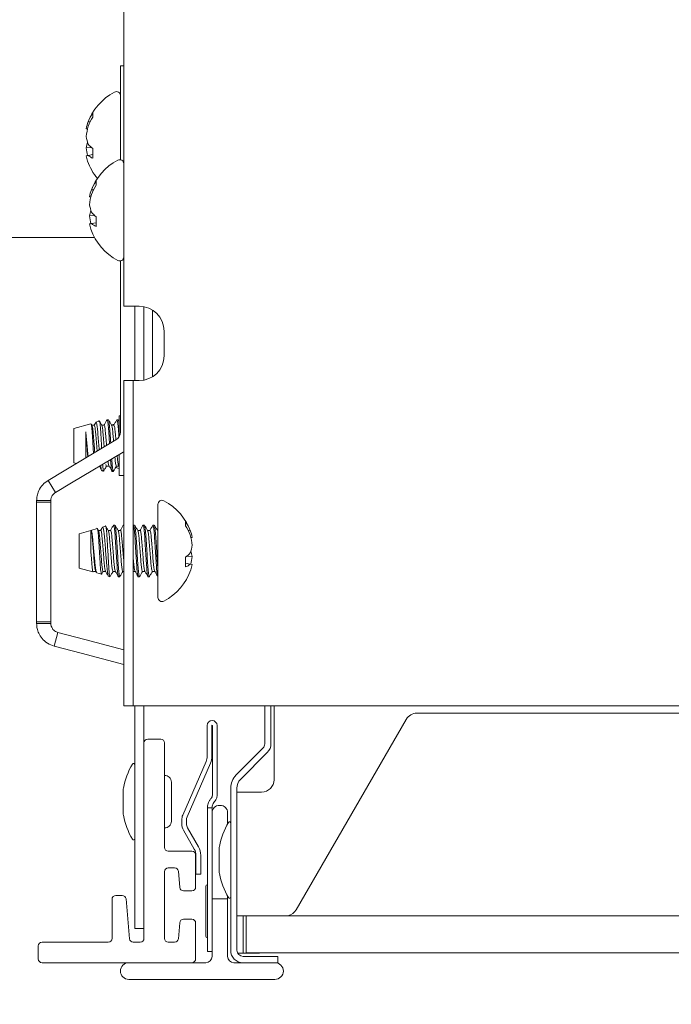
# Model space of a CAD drawing. Units: millimetres. Extents: x 11 to 430, y 2 to 275.
# Drawn here: x 57 to 62, y 152 to 160 of the extents above; entities that cross this region are included whole.
import ezdxf

# ---------------------------------------------------------------- set-up
doc = ezdxf.new("R2010")
doc.units = ezdxf.units.MM
doc.layers.add('DIMENSIONS-ANNOTATIONS', color=7, linetype='Continuous', lineweight=15)
doc.styles.add('SLDTEXTSTYLE0', font='TXT', dxfattribs={"width": 0.75})
doc.dimstyles.new('SLDDIMSTYLE0', dxfattribs={"dimtxt": 3, "dimasz": 4, "dimexe": 0, "dimexo": 0.0625, "dimgap": 0.75, "dimtad": 0, "dimtih": 1, "dimtoh": 1, "dimdec": 0, "dimlfac": 10, "dimrnd": 1e-09, "dimzin": 12, "dimdsep": 46, "dimtxsty": 'SLDTEXTSTYLE0', "dimsah": 1, "dimcen": 0.09, "dimadec": 0, "dimazin": 3, "dimtfac": 1, "dimtdec": 0, "dimtofl": 0, "dimtmove": 0, "dimatfit": 3, "dimfxl": 1, "dimfrac": 2, "dimtolj": 1, "dimtzin": 12, "dimarcsym": 0})
doc.dimstyles.new('SLDDIMSTYLE1', dxfattribs={"dimtxt": 3, "dimasz": 4, "dimexe": 0, "dimexo": 0.0625, "dimgap": 0.75, "dimtad": 0, "dimtih": 1, "dimtoh": 1, "dimdec": 0, "dimlfac": 10, "dimrnd": 1e-09, "dimzin": 12, "dimdsep": 46, "dimtxsty": 'SLDTEXTSTYLE0', "dimsah": 1, "dimcen": 0.09, "dimadec": 0, "dimazin": 3, "dimtfac": 1, "dimtdec": 0, "dimtmove": 0, "dimatfit": 0, "dimfxl": 1, "dimfrac": 2, "dimtolj": 1, "dimtzin": 12, "dimarcsym": 0})

# ---------------------------------------------------------------- blocks, each defined once
blk = doc.blocks.new('_D_1')
at = {"layer": 'DIMENSIONS-ANNOTATIONS'}
for p, q in [((57.0871, 150.8916), (57.0871, 109.1456)), ((67.4431, 150.8916), (67.4431, 109.1456)), ((35.1905, 112.6645), (34.5811, 112.6645)), ((34.5811, 112.6645), (34.5811, 104.8183)), ((46.3597, 112.6645), (46.9691, 112.6645)), ((46.9691, 112.6645), (46.9691, 104.8183)), ((57.0871, 111.1456), (49.1434, 111.1456)), ((67.4431, 111.1456), (57.0871, 111.1456)), ((38.6084, 109.0491), (43.9209, 109.0491)), ((34.5811, 104.8183), (35.1905, 104.8183)), ((46.9691, 104.8183), (46.3597, 104.8183))]:
    blk.add_line(p, q, dxfattribs=at)
for points in [[(57.0871, 111.1456), (61.0871, 110.3956), (61.0871, 111.8956)], [(67.4431, 111.1456), (63.4431, 111.8956), (63.4431, 110.3956)]]:
    blk.add_solid(points, dxfattribs=at)
at = {"layer": 'DIMENSIONS-ANNOTATIONS', "char_height": 3, "attachment_point": 1, "style": 'SLDTEXTSTYLE0'}
for s, insert in [('104', (37.4501, 117.1411)), ('1', (40.1563, 112.6526)), ('"', (44.3605, 110.4607)), ('4', (35.9522, 110.4607)), ('16', (39.048, 108.6855))]:
    blk.add_mtext(s, dxfattribs=dict(at, insert=insert))
blk = doc.blocks.new('_D_2')
at = {"layer": 'DIMENSIONS-ANNOTATIONS'}
for p, q in [((57.0871, 150.8916), (57.0871, 142.0912)), ((58.3571, 150.892), (58.3571, 142.0912)), ((41.8056, 145.6101), (41.1962, 145.6101)), ((41.1962, 145.6101), (41.1962, 137.7639)), ((48.5415, 145.6101), (49.1509, 145.6101)), ((49.1509, 145.6101), (49.1509, 137.7639)), ((57.0871, 144.0912), (51.3251, 144.0912)), ((58.3571, 144.0912), (66.3571, 144.0912)), ((43.0069, 141.9947), (46.1027, 141.9947)), ((41.1962, 137.7639), (41.8056, 137.7639)), ((49.1509, 137.7639), (48.5415, 137.7639))]:
    blk.add_line(p, q, dxfattribs=at)
for points in [[(57.0871, 144.0912), (53.0871, 144.8412), (53.0871, 143.3412)], [(58.3571, 144.0912), (62.3571, 143.3412), (62.3571, 144.8412)]]:
    blk.add_solid(points, dxfattribs=at)
at = {"layer": 'DIMENSIONS-ANNOTATIONS', "char_height": 3, "attachment_point": 1, "style": 'SLDTEXTSTYLE0'}
for s, insert in [('13', (42.9569, 150.0867)), ('1', (43.4465, 145.5982)), ('"', (46.5423, 143.4063)), ('2', (43.4465, 141.6311))]:
    blk.add_mtext(s, dxfattribs=dict(at, insert=insert))
blk = doc.blocks.new('_D_3')
at = {"layer": 'DIMENSIONS-ANNOTATIONS'}
for p, q in [((57.6821, 151.0567), (57.6821, 127.1456)), ((66.8481, 151.0567), (66.8481, 127.1456)), ((36.2988, 130.6645), (35.6894, 130.6645)), ((35.6894, 130.6645), (35.6894, 122.8183)), ((45.2514, 130.6645), (45.8608, 130.6645)), ((45.8608, 130.6645), (45.8608, 122.8183)), ((57.6821, 129.1456), (48.035, 129.1456)), ((66.8481, 129.1456), (57.6821, 129.1456)), ((39.7168, 127.0491), (42.8126, 127.0491)), ((35.6894, 122.8183), (36.2988, 122.8183)), ((45.8608, 122.8183), (45.2514, 122.8183))]:
    blk.add_line(p, q, dxfattribs=at)
for points in [[(57.6821, 129.1456), (61.6821, 128.3956), (61.6821, 129.8956)], [(66.8481, 129.1456), (62.8481, 129.8956), (62.8481, 128.3956)]]:
    blk.add_solid(points, dxfattribs=at)
at = {"layer": 'DIMENSIONS-ANNOTATIONS', "char_height": 3, "attachment_point": 1, "style": 'SLDTEXTSTYLE0'}
for s, insert in [('92', (38.5584, 135.1411)), ('5', (40.1563, 130.6526)), ('"', (43.2522, 128.4607)), ('3', (37.0605, 128.4607)), ('8', (40.1563, 126.6855))]:
    blk.add_mtext(s, dxfattribs=dict(at, insert=insert))

msp = doc.modelspace()

# ---------------------------------------------------------------- linework, layer by layer
at = {"color": 7, "linetype": 'Continuous', "lineweight": 15}
for p, q in [((57.7776, 165.6166), (57.7776, 157.6616)), ((57.7508, 158.8449), (57.7508, 159.6038)), ((57.7508, 159.6038), (57.7776, 159.6038)), ((57.527, 159.2218), (57.527, 159.1894)), ((57.4845, 159.0939), (57.4742, 159.0957)), ((57.5059, 159.1513), (57.4902, 159.1529)), ((57.5163, 158.9443), (57.4742, 158.9412)), ((57.527, 158.9353), (57.527, 158.8568)), ((57.527, 158.8868), (57.4902, 158.8803)), ((57.5538, 158.6718), (57.5538, 158.6394)), ((57.5113, 158.5439), (57.501, 158.5457)), ((57.5327, 158.6013), (57.517, 158.6029)), ((57.5431, 158.3943), (57.501, 158.3912)), ((57.5538, 158.3853), (57.5538, 158.3068)), ((57.5538, 158.3368), (57.517, 158.3303)), ((51.1501, 158.2166), (57.5417, 158.2166)), ((57.7508, 156.647), (57.7508, 158.0282)), ((57.9026, 157.6616), (57.7776, 157.6616)), ((57.8651, 157.6616), (57.8651, 157.0616)), ((57.9401, 157.658), (57.9401, 157.0651)), ((58.0101, 157.6302), (58.0101, 157.0929)), ((58.1026, 157.2616), (58.1026, 157.4616)), ((57.7776, 157.0616), (57.8526, 157.0616)), ((57.7776, 156.7616), (57.7776, 157.0616)), ((57.8526, 157.0616), (57.8526, 156.7616)), ((57.9026, 157.0616), (57.8526, 157.0616)), ((57.5114, 156.7136), (57.3751, 156.675)), ((57.5796, 156.7329), (57.5517, 156.725)), ((57.6528, 156.7448), (57.6429, 156.7448)), ((57.7019, 156.7109), (57.6773, 156.704)), ((57.7322, 156.7448), (57.7223, 156.7448)), ((57.7401, 156.7325), (57.7334, 156.744)), ((57.7508, 156.7766), (57.7401, 156.7766)), ((57.7401, 156.7766), (57.7401, 156.6084)), ((57.7776, 154.7366), (57.7776, 156.7616)), ((57.8526, 154.7366), (57.8526, 156.7616)), ((57.3751, 156.675), (57.3751, 156.3981)), ((57.4699, 156.6469), (57.4699, 156.4367)), ((57.5387, 156.7019), (57.5198, 156.7019)), ((57.6181, 156.7019), (57.5992, 156.7019)), ((57.6975, 156.7019), (57.6785, 156.7019)), ((57.2972, 156.3335), (57.7143, 156.5826)), ((57.3558, 156.2354), (57.7729, 156.4845)), ((57.7729, 156.4845), (57.7776, 156.4874)), ((57.3751, 156.3981), (57.3956, 156.3923)), ((57.6529, 156.3838), (57.6493, 156.4107)), ((57.7401, 156.4649), (57.7401, 156.2966)), ((57.1661, 156.2553), (57.2972, 156.3335)), ((57.5938, 156.3514), (57.5904, 156.3755)), ((57.5992, 156.3346), (57.6139, 156.3304)), ((57.6012, 156.3359), (57.6024, 156.3339)), ((57.6025, 156.3336), (57.6048, 156.3298)), ((57.638, 156.3712), (57.6578, 156.3712)), ((57.6826, 156.3283), (57.6925, 156.3283)), ((57.711, 156.3596), (57.7401, 156.3513)), ((57.7173, 156.3712), (57.7372, 156.3712)), ((57.1661, 156.2553), (57.2247, 156.1571)), ((57.2247, 156.1571), (57.3558, 156.2354)), ((57.7401, 156.2966), (57.7776, 156.2966)), ((57.0739, 156.0799), (57.0739, 156.0927)), ((57.0739, 156.0927), (57.1882, 156.0927)), ((57.0739, 156.0799), (57.1882, 156.0799)), ((57.0739, 156.0799), (57.0739, 155.114)), ((57.1882, 156.0799), (57.1882, 156.0927)), ((57.1882, 156.0799), (57.1882, 155.114)), ((58.0526, 156.0339), (58.0526, 156.0624)), ((58.0526, 155.3107), (58.0526, 156.0339)), ((58.2764, 155.8894), (58.2764, 155.9218)), ((57.5119, 155.8517), (57.4176, 155.825)), ((57.5627, 155.8661), (57.5119, 155.8517)), ((57.5124, 155.8516), (57.5124, 155.6803)), ((57.5911, 155.8519), (57.5721, 155.8519)), ((57.6311, 155.8855), (57.6064, 155.8785)), ((57.6705, 155.8519), (57.6515, 155.8519)), ((57.7052, 155.8948), (57.6953, 155.8948)), ((57.7499, 155.8519), (57.7309, 155.8519)), ((57.7776, 155.8948), (57.7747, 155.8948)), ((57.8529, 155.8938), (57.8526, 155.8933)), ((57.864, 155.8948), (57.8541, 155.8948)), ((57.9086, 155.8519), (57.8896, 155.8519)), ((57.9434, 155.8948), (57.9334, 155.8948)), ((57.988, 155.8519), (57.969, 155.8519)), ((58.0227, 155.8948), (58.0128, 155.8948)), ((58.2975, 155.8513), (58.3132, 155.8529)), ((57.4176, 155.825), (57.4176, 155.5481)), ((58.3189, 155.7939), (58.3292, 155.7957)), ((57.5124, 155.6803), (57.5162, 155.623)), ((57.5168, 155.6234), (57.5124, 155.6803)), ((57.8542, 155.6234), (57.8526, 155.6437)), ((58.2764, 155.5568), (58.2764, 155.6353)), ((58.2871, 155.6443), (58.3292, 155.6412)), ((57.4176, 155.5481), (57.5283, 155.5167)), ((57.5316, 155.5212), (57.5508, 155.5212)), ((57.5496, 155.5234), (57.5558, 155.5126)), ((57.611, 155.5212), (57.6302, 155.5212)), ((57.6904, 155.5212), (57.7095, 155.5212)), ((57.7697, 155.5212), (57.7776, 155.5212)), ((57.8526, 155.5212), (57.8682, 155.5212)), ((57.9285, 155.5212), (57.9476, 155.5212)), ((58.0079, 155.5212), (58.027, 155.5212)), ((58.2764, 155.5868), (58.3132, 155.5803)), ((57.5587, 155.5081), (57.5965, 155.4974)), ((57.6537, 155.4812), (57.664, 155.4783)), ((57.6667, 155.4799), (57.664, 155.4801)), ((57.664, 155.4801), (57.664, 155.4783)), ((57.735, 155.4783), (57.7449, 155.4783)), ((57.8938, 155.4783), (57.9037, 155.4783)), ((57.9731, 155.4783), (57.9831, 155.4783)), ((57.1882, 155.114), (57.0739, 155.114)), ((57.0739, 155.1011), (57.0739, 155.114)), ((57.1882, 155.1011), (57.0739, 155.1011)), ((57.1882, 155.1011), (57.1882, 155.114)), ((57.2146, 154.9182), (57.2439, 155.0287)), ((57.4617, 154.9708), (57.2439, 155.0287)), ((57.7776, 154.8869), (57.4617, 154.9708)), ((57.4323, 154.8603), (57.2146, 154.9182)), ((57.7776, 154.7686), (57.4323, 154.8603)), ((57.7776, 154.4366), (57.7776, 154.7366)), ((57.8526, 154.7366), (57.8526, 154.4366)), ((57.8526, 154.4366), (57.7776, 154.4366)), ((57.8526, 154.4366), (57.9026, 154.4366)), ((57.8651, 154.4366), (57.8651, 152.9366)), ((57.9026, 154.4366), (66.6276, 154.4366)), ((57.9401, 154.4366), (57.9401, 154.1366)), ((58.9151, 154.4366), (58.9151, 154.129)), ((58.9651, 154.4366), (58.9651, 154.129)), ((58.9901, 153.8388), (58.9901, 154.4366)), ((60.0566, 154.3263), (59.169, 152.7888)), ((64.387, 154.3763), (60.1432, 154.3763)), ((58.4501, 154.2766), (58.4501, 154.0266)), ((58.4881, 154.2766), (58.4881, 154.0266)), ((58.4921, 153.7135), (58.4921, 154.2766)), ((58.5301, 153.7135), (58.5301, 154.2766)), ((58.0752, 154.1666), (57.9701, 154.1666)), ((57.9401, 154.1366), (57.9401, 152.5567)), ((58.1052, 153.2917), (58.1052, 154.1366)), ((58.9005, 154.0936), (58.684, 153.8772)), ((58.9358, 154.0583), (58.7194, 153.8418)), ((58.4418, 153.9867), (58.2533, 153.5532)), ((58.4767, 153.9715), (58.2882, 153.538)), ((58.161, 153.8083), (58.161, 153.8203)), ((58.161, 153.5028), (58.161, 153.8083)), ((58.6401, 153.7711), (58.6401, 152.4616)), ((58.6901, 153.7711), (58.6901, 152.4616)), ((57.7727, 153.7616), (57.7727, 153.5616)), ((58.7901, 153.7388), (58.6901, 153.7388)), ((58.7901, 153.7388), (58.8901, 153.7388)), ((58.4521, 153.6116), (58.4901, 153.6116)), ((58.4521, 153.5844), (58.4521, 153.6116)), ((58.4901, 153.6116), (58.4901, 153.5844)), ((58.5551, 153.6316), (58.5501, 153.6316)), ((58.4521, 153.0963), (58.4521, 153.5844)), ((58.4901, 153.5716), (58.4901, 153.2266)), ((58.6151, 153.4828), (58.6151, 153.5716)), ((58.245, 153.5133), (58.245, 153.4816)), ((58.283, 153.5133), (58.283, 153.4816)), ((58.2913, 153.4506), (58.3795, 153.2978)), ((58.2584, 153.4316), (58.3466, 153.2788)), ((58.5477, 153.2906), (58.5477, 153.0906)), ((58.3271, 153.2617), (58.1352, 153.2617)), ((58.3571, 152.9717), (58.3571, 153.2317)), ((58.36, 153.2288), (58.36, 153.1516)), ((58.398, 153.2288), (58.398, 153.1516)), ((58.4901, 153.2266), (58.4901, 152.8766)), ((58.36, 153.0766), (58.36, 153.1516)), ((58.398, 153.1516), (58.398, 153.0766)), ((58.1052, 152.5567), (58.1052, 153.0967)), ((58.1352, 153.1267), (58.1877, 153.1267)), ((58.2176, 153.0993), (58.229, 152.969)), ((58.398, 153.0766), (58.36, 153.0766)), ((58.4521, 152.9735), (58.4521, 153.0963)), ((58.4401, 152.9766), (58.4401, 152.5766)), ((58.4521, 152.6016), (58.4521, 152.9735)), ((57.7648, 152.9037), (57.7126, 152.9037)), ((57.8651, 152.6366), (57.8651, 152.9366)), ((58.2589, 152.9417), (58.3271, 152.9417)), ((58.6151, 152.8766), (58.6151, 152.8983)), ((57.6821, 152.8739), (57.6821, 152.5567)), ((57.8234, 152.554), (57.7951, 152.8766)), ((58.4901, 152.4116), (58.4901, 152.8766)), ((58.4901, 152.8766), (58.6151, 152.8766)), ((58.6151, 152.8766), (58.6151, 152.4116)), ((58.6901, 152.7388), (58.7651, 152.7388)), ((58.7401, 152.7388), (58.7401, 152.5888)), ((58.7651, 152.7408), (65.7651, 152.7408)), ((58.7651, 152.7408), (58.7651, 152.4408)), ((58.229, 152.6843), (58.2176, 152.554)), ((58.3271, 152.7117), (58.2589, 152.7117)), ((58.3571, 152.392), (58.3571, 152.6817)), ((57.9401, 152.6366), (57.8651, 152.6366)), ((58.4521, 152.4516), (58.4521, 152.6016)), ((58.7401, 152.5888), (58.7401, 152.4388)), ((57.0871, 152.4967), (57.0871, 152.3916)), ((57.6521, 152.5267), (57.1171, 152.5267)), ((57.9101, 152.5267), (57.8532, 152.5267)), ((58.1877, 152.5267), (58.1352, 152.5267)), ((58.4901, 152.4516), (58.4521, 152.4516)), ((58.7401, 152.4388), (58.6956, 152.4388)), ((58.7401, 152.4388), (58.8151, 152.4388)), ((58.7651, 152.4408), (65.7651, 152.4408)), ((58.8151, 152.4388), (58.8218, 152.4388)), ((58.8218, 152.4388), (58.8218, 152.4408)), ((58.8718, 152.4388), (58.8218, 152.4388)), ((58.8718, 152.4408), (58.8718, 152.4388)), ((57.1171, 152.3616), (58.3287, 152.3616)), ((58.3287, 152.3616), (58.4401, 152.3616)), ((58.6651, 152.3616), (58.9976, 152.3616)), ((58.7401, 152.4116), (59.0201, 152.4116)), ((58.9976, 152.3616), (59.0201, 152.3616)), ((59.0201, 152.3616), (59.0201, 152.4116)), ((58.9976, 152.2266), (57.8176, 152.2266))]:
    msp.add_line(p, q, dxfattribs=at)
for centre, radius, start, end in [((57.9174, 158.9866), 0.4587, 117.99377, 160.65539), ((57.7177, 159.3624), 0.0331, 0, 117.99377), ((57.8421, 159.0095), 0.3799, 146.02624, 157.83282), ((57.9076, 158.9539), 0.4476, 148.25512, 158.83894), ((57.6951, 159.0646), 0.2231, 156.70456, 171.99699), ((57.9359, 158.9867), 0.4639, 163.89172, 174.41741), ((57.8985, 161.4011), 2.3442, 259.57109, 259.82759), ((57.7399, 159.0689), 0.2682, 187.94084, 201.45413), ((57.7341, 158.9054), 0.2623, 161.97574, 172.14645), ((57.9361, 158.9864), 0.4641, 185.58387, 193.34221), ((57.6861, 159.1369), 0.2568, 220.29246, 231.7177), ((58.0903, 155.52), 3.4134, 100.12502, 100.3982), ((57.6947, 158.9084), 0.2227, 187.99594, 199.34788), ((57.5941, 159.0023), 0.1603, 229.56964, 245.22552), ((57.9174, 158.9866), 0.4587, 199.34461, 219.67275), ((57.9442, 158.4366), 0.4587, 117.99377, 160.65539), ((57.7445, 158.8124), 0.0331, 0, 117.99377), ((57.8689, 158.4595), 0.3799, 146.02624, 157.83282), ((57.9344, 158.4039), 0.4476, 148.25512, 158.83894), ((57.7219, 158.5146), 0.2231, 156.70456, 171.99699), ((57.9627, 158.4367), 0.4639, 163.89172, 174.41741), ((57.9253, 160.8511), 2.3442, 259.57109, 259.82759), ((57.7667, 158.5189), 0.2682, 187.94084, 201.45413), ((57.7609, 158.3554), 0.2623, 161.97574, 172.14645), ((57.9629, 158.4364), 0.4641, 185.58387, 193.34221), ((57.7129, 158.5869), 0.2568, 220.29246, 231.7177), ((58.1171, 154.97), 3.4134, 100.12502, 100.3982), ((57.7215, 158.3584), 0.2227, 187.99594, 199.34788), ((57.6209, 158.4523), 0.1603, 229.56964, 245.22552), ((57.9442, 158.4366), 0.4587, 199.34461, 242.00623), ((57.7445, 158.0607), 0.0331, 242.00623, 0), ((57.9026, 157.4616), 0.2, 0, 90), ((57.9026, 157.2616), 0.2, 270, 0), ((57.6758, 156.647), 0.075, 300.84609, 0), ((58.0857, 156.0624), 0.0331, 62.00623, 180), ((57.886, 155.6866), 0.4587, 19.34461, 62.00623), ((57.9613, 155.7095), 0.3799, 22.16718, 33.97376), ((57.8958, 155.6539), 0.4476, 21.16106, 31.74488), ((58.1083, 155.7646), 0.2231, 8.00301, 23.29544), ((57.8675, 155.6867), 0.4639, 5.58259, 16.10828), ((57.9049, 158.1011), 2.3442, 280.17241, 280.42891), ((58.0635, 155.7689), 0.2682, 338.54587, 352.05916), ((58.0693, 155.6054), 0.2623, 7.85355, 18.02426), ((58.1173, 155.8369), 0.2568, 308.2823, 319.70754), ((57.8673, 155.6864), 0.4641, 346.65779, 354.41613), ((57.886, 155.6866), 0.4587, 297.99377, 340.65539), ((58.2093, 155.7023), 0.1603, 294.77448, 310.43036), ((57.7131, 152.22), 3.4134, 79.6018, 79.87498), ((58.1087, 155.6084), 0.2227, 340.65212, 352.00406), ((58.0857, 155.3107), 0.0331, 180, 297.99377), ((60.1432, 154.2763), 0.1, 90, 150), ((58.4901, 154.2766), 0.04, 0, 180), ((58.4901, 154.2766), 0.002, 0, 180), ((57.9701, 154.1366), 0.03, 90, 180), ((58.0752, 154.1366), 0.03, 0, 90), ((58.8651, 154.129), 0.05, 315, 0), ((58.8651, 154.129), 0.1, 315, 0), ((58.3501, 154.0266), 0.1, 336.5, 0), ((58.3501, 154.0266), 0.138, 336.5, 0), ((58.3592, 153.6616), 0.5957, 149.39194, 169.44008), ((57.8551, 153.9597), 0.01, 0, 149.39194), ((58.1083, 153.8203), 0.0527, 0, 93.35676), ((58.7901, 153.7711), 0.15, 135, 180), ((57.8227, 153.7616), 0.05, 169.44008, 180), ((58.7901, 153.7711), 0.1, 135, 180), ((58.8901, 153.8388), 0.1, 270, 0), ((58.5651, 153.6116), 0.113, 137.16657, 138.41604), ((58.4551, 153.7135), 0.037, 317.16657, 0), ((58.4551, 153.7135), 0.075, 338.91586, 0), ((58.5501, 153.5716), 0.06, 90, 180), ((58.5551, 153.5716), 0.06, 0, 90), ((57.8227, 153.5616), 0.05, 180, 190.55992), ((58.3592, 153.6616), 0.5957, 190.55992, 210.60806), ((58.345, 153.5133), 0.1, 156.5, 180), ((58.345, 153.5133), 0.062, 156.5, 180), ((58.1083, 153.5028), 0.0527, 266.64324, 0), ((58.345, 153.4816), 0.1, 180, 210), ((58.345, 153.4816), 0.062, 180, 210), ((59.1342, 153.1906), 0.5957, 149.39194, 169.44008), ((58.6301, 153.4887), 0.01, 0, 149.39194), ((57.8551, 153.3634), 0.01, 210.60806, 0), ((58.1352, 153.2917), 0.03, 180, 270), ((58.26, 153.2288), 0.138, 0, 30), ((58.5977, 153.2906), 0.05, 169.44008, 180), ((58.3271, 153.2317), 0.03, 0, 90), ((58.26, 153.2288), 0.1, 0, 30), ((58.1352, 153.0967), 0.03, 90, 180), ((58.1877, 153.0967), 0.03, 5, 90), ((58.5977, 153.0906), 0.05, 180, 190.55992), ((59.1342, 153.1906), 0.5957, 190.55992, 210.60806), ((58.3271, 152.9717), 0.03, 270, 0), ((58.4551, 152.9766), 0.015, 101.53696, 180), ((57.7126, 152.8732), 0.0305, 89.9846, 178.67166), ((57.7649, 152.8732), 0.0305, 6.52374, 90.15297), ((58.2589, 152.9717), 0.03, 185, 270), ((58.6301, 152.8924), 0.01, 210.60806, 0), ((59.0824, 152.8388), 0.1, 281.47834, 330), ((58.2589, 152.6817), 0.03, 90, 175), ((58.3271, 152.6817), 0.03, 0, 90), ((58.4551, 152.5766), 0.015, 180, 258.46304), ((57.1171, 152.4967), 0.03, 90, 180), ((57.6521, 152.5567), 0.03, 270, 0), ((57.8532, 152.5567), 0.03, 185, 270), ((57.9101, 152.5567), 0.03, 270, 0), ((58.1352, 152.5567), 0.03, 180, 270), ((58.1877, 152.5567), 0.03, 270, 355), ((58.7401, 152.4616), 0.1, 180, 270), ((58.7401, 152.4616), 0.05, 180, 270), ((57.1171, 152.3916), 0.03, 180, 270), ((57.8176, 152.2941), 0.0675, 90, 270), ((58.3266, 152.392), 0.0305, 273.95051, 0.13614), ((58.4401, 152.4116), 0.05, 270, 0), ((58.6651, 152.4116), 0.05, 180, 270), ((58.9976, 152.2941), 0.0675, 270, 90)]:
    msp.add_arc(centre, radius, start, end, dxfattribs=at)
for points, knots in [([(57.5132, 156.7117), (57.5134, 156.7119), (57.5149, 156.7129), (57.5177, 156.6954), (57.521, 156.6598), (57.5248, 156.6081), (57.5287, 156.5488), (57.531, 156.5013), (57.5326, 156.4786), (57.5329, 156.4743)], [0, 0, 0, 0, 0.031153, 0.214422, 0.397632, 0.582502, 0.769059, 0.955596, 1, 1, 1, 1]), ([(57.5204, 156.7008), (57.5184, 156.7043), (57.5162, 156.708), (57.514, 156.7118), (57.5138, 156.7121)], [0, 0, 0, 0, 0.915955, 1, 1, 1, 1]), ([(57.5494, 156.7217), (57.5488, 156.7206), (57.5447, 156.7136), (57.5407, 156.7066), (57.5372, 156.7007)], [0, 0, 0, 0, 0.154067, 1, 1, 1, 1]), ([(57.5787, 156.5016), (57.5772, 156.5214), (57.5742, 156.5631), (57.569, 156.6245), (57.5637, 156.6775), (57.559, 156.7128), (57.5543, 156.7283), (57.5516, 156.7229), (57.5506, 156.721)], [0, 0, 0, 0, 0.165763, 0.350444, 0.534156, 0.717877, 0.898673, 1, 1, 1, 1]), ([(57.5998, 156.7008), (57.5959, 156.7075), (57.5881, 156.7209), (57.5803, 156.7343), (57.5764, 156.741)], [0, 0, 0, 0, 0.499747, 1, 1, 1, 1]), ([(57.5802, 156.7305), (57.5807, 156.7313), (57.5824, 156.7343), (57.5855, 156.7161), (57.5888, 156.678), (57.5926, 156.6223), (57.596, 156.5645), (57.5979, 156.5278), (57.5986, 156.5135)], [0, 0, 0, 0, 0.075073, 0.273218, 0.471341, 0.670726, 0.872081, 1, 1, 1, 1]), ([(57.6417, 156.7439), (57.6375, 156.7367), (57.6294, 156.7227), (57.6212, 156.7087), (57.6173, 156.7019)], [0, 0, 0, 0, 0.513785, 1, 1, 1, 1]), ([(57.662, 156.5514), (57.6606, 156.5735), (57.6576, 156.6231), (57.6527, 156.688), (57.6482, 156.7325), (57.6441, 156.7503), (57.6421, 156.7425), (57.6417, 156.7411)], [0, 0, 0, 0, 0.200743, 0.449651, 0.690789, 0.94188, 1, 1, 1, 1]), ([(57.6716, 156.5571), (57.6703, 156.5773), (57.6674, 156.625), (57.6626, 156.6872), (57.6581, 156.7354), (57.6546, 156.7416), (57.6528, 156.7447)], [0, 0, 0, 0, 0.19854, 0.468445, 0.729924, 1, 1, 1, 1]), ([(57.6791, 156.7008), (57.675, 156.708), (57.6666, 156.7224), (57.6582, 156.7368), (57.654, 156.744)], [0, 0, 0, 0, 0.499734, 1, 1, 1, 1]), ([(57.7211, 156.7439), (57.7169, 156.7367), (57.7087, 156.7227), (57.7006, 156.7087), (57.6966, 156.7019)], [0, 0, 0, 0, 0.513785, 1, 1, 1, 1]), ([(57.7379, 156.6061), (57.7377, 156.6095), (57.7358, 156.64), (57.732, 156.6876), (57.7276, 156.7326), (57.7235, 156.7503), (57.7215, 156.7425), (57.7211, 156.7411)], [0, 0, 0, 0, 0.038003, 0.337593, 0.627829, 0.930046, 1, 1, 1, 1]), ([(57.7401, 156.7031), (57.7392, 156.7126), (57.7368, 156.7391), (57.734, 156.7425), (57.7322, 156.7447)], [0, 0, 0, 0, 0.358543, 1, 1, 1, 1]), ([(57.4893, 156.4483), (57.4891, 156.4497), (57.4872, 156.4662), (57.4836, 156.5077), (57.4788, 156.565), (57.4739, 156.6135), (57.4711, 156.6375), (57.4699, 156.6469)], [0, 0, 0, 0, 0.025428, 0.295488, 0.565479, 0.82909, 1, 1, 1, 1]), ([(57.4867, 156.4467), (57.4858, 156.4555), (57.4832, 156.4813), (57.4795, 156.5369), (57.4745, 156.5989), (57.4714, 156.6318), (57.4699, 156.6469)], [0, 0, 0, 0, 0.151701, 0.442962, 0.743652, 1, 1, 1, 1]), ([(57.5431, 156.4804), (57.5418, 156.4988), (57.5388, 156.5383), (57.5339, 156.6018), (57.5287, 156.6559), (57.5246, 156.6917), (57.5216, 156.6964), (57.5203, 156.6984)], [0, 0, 0, 0, 0.190073, 0.408743, 0.627412, 0.839226, 1, 1, 1, 1]), ([(57.5621, 156.4917), (57.561, 156.5064), (57.5584, 156.5422), (57.5537, 156.6018), (57.5485, 156.6561), (57.544, 156.6944), (57.5405, 156.6993), (57.5387, 156.7018)], [0, 0, 0, 0, 0.148413, 0.362956, 0.577498, 0.785314, 1, 1, 1, 1]), ([(57.6191, 156.5258), (57.6188, 156.5292), (57.617, 156.5538), (57.6132, 156.6019), (57.608, 156.6559), (57.604, 156.6918), (57.6009, 156.6964), (57.5996, 156.6984)], [0, 0, 0, 0, 0.041204, 0.299698, 0.558192, 0.808582, 1, 1, 1, 1]), ([(57.6381, 156.5371), (57.6364, 156.5586), (57.6331, 156.602), (57.6279, 156.6562), (57.6234, 156.6944), (57.6199, 156.6993), (57.6181, 156.7018)], [0, 0, 0, 0, 0.248523, 0.501604, 0.746749, 1, 1, 1, 1]), ([(57.6949, 156.571), (57.6941, 156.5808), (57.6917, 156.6123), (57.6874, 156.6558), (57.6833, 156.6918), (57.6803, 156.6964), (57.679, 156.6984)], [0, 0, 0, 0, 0.142734, 0.459173, 0.76569, 1, 1, 1, 1]), ([(57.7138, 156.5824), (57.7134, 156.5883), (57.7112, 156.6157), (57.7073, 156.6559), (57.7028, 156.6944), (57.6993, 156.6993), (57.6975, 156.7018)], [0, 0, 0, 0, 0.084505, 0.392823, 0.691475, 1, 1, 1, 1]), ([(57.6777, 156.3442), (57.6761, 156.3566), (57.6737, 156.3754), (57.6711, 156.4111), (57.6703, 156.4232)], [0, 0, 0, 0, 0.661915, 1, 1, 1, 1]), ([(57.6876, 156.3442), (57.686, 156.3567), (57.6835, 156.3768), (57.6808, 156.4147), (57.6797, 156.4289)], [0, 0, 0, 0, 0.626879, 1, 1, 1, 1]), ([(57.7124, 156.3838), (57.7109, 156.3937), (57.7085, 156.408), (57.706, 156.4354), (57.7052, 156.4441)], [0, 0, 0, 0, 0.6831082, 1, 1, 1, 1]), ([(57.7323, 156.3838), (57.7307, 156.3939), (57.728, 156.4108), (57.7252, 156.4425), (57.724, 156.4553)], [0, 0, 0, 0, 0.597265, 1, 1, 1, 1]), ([(57.5812, 156.37), (57.5849, 156.3636), (57.5894, 156.3559), (57.5939, 156.3483), (57.5947, 156.3469)], [0, 0, 0, 0, 0.823432, 1, 1, 1, 1]), ([(57.6015, 156.3367), (57.6013, 156.336), (57.5993, 156.3299), (57.5965, 156.3374), (57.5944, 156.3485), (57.5938, 156.3514)], [0, 0, 0, 0, 0.095086, 0.759711, 1, 1, 1, 1]), ([(57.6066, 156.3852), (57.6068, 156.3818), (57.6081, 156.3644), (57.6092, 156.3548), (57.6101, 156.3471)], [0, 0, 0, 0, 0.194551, 1, 1, 1, 1]), ([(57.6101, 156.3471), (57.6113, 156.3395), (57.6134, 156.3258), (57.6157, 156.3331), (57.6168, 156.3363)], [0, 0, 0, 0, 0.555642, 1, 1, 1, 1]), ([(57.616, 156.3331), (57.6202, 156.3402), (57.6276, 156.3529), (57.6351, 156.3656), (57.6384, 156.3712)], [0, 0, 0, 0, 0.557299, 1, 1, 1, 1]), ([(57.638, 156.3713), (57.6379, 156.3713), (57.6362, 156.3671), (57.6346, 156.3755), (57.6331, 156.3838)], [0, 0, 0, 0, 0.008213, 1, 1, 1, 1]), ([(57.6578, 156.3713), (57.6578, 156.3713), (57.6561, 156.3671), (57.6545, 156.3755), (57.6529, 156.3838)], [0, 0, 0, 0, 0.008213, 1, 1, 1, 1]), ([(57.6592, 156.3722), (57.6634, 156.3651), (57.6703, 156.3534), (57.6771, 156.3417), (57.6799, 156.3371)], [0, 0, 0, 0, 0.604793, 1, 1, 1, 1]), ([(57.6842, 156.3332), (57.6836, 156.3312), (57.6814, 156.3226), (57.6793, 156.3348), (57.6777, 156.3442)], [0, 0, 0, 0, 0.239271, 1, 1, 1, 1]), ([(57.6954, 156.3372), (57.6944, 156.3331), (57.6917, 156.3219), (57.6892, 156.3355), (57.6876, 156.3442)], [0, 0, 0, 0, 0.361377, 1, 1, 1, 1]), ([(57.6954, 156.3331), (57.6995, 156.3402), (57.707, 156.3529), (57.7145, 156.3656), (57.7178, 156.3712)], [0, 0, 0, 0, 0.557299, 1, 1, 1, 1]), ([(57.7173, 156.3713), (57.7173, 156.3713), (57.7156, 156.3671), (57.714, 156.3755), (57.7124, 156.3838)], [0, 0, 0, 0, 0.008213, 1, 1, 1, 1]), ([(57.7372, 156.3713), (57.7372, 156.3713), (57.7354, 156.3671), (57.7339, 156.3755), (57.7323, 156.3838)], [0, 0, 0, 0, 0.008213, 1, 1, 1, 1]), ([(57.0739, 156.0927), (57.0742, 156.1039), (57.0746, 156.1237), (57.0892, 156.173), (57.1187, 156.2208), (57.1509, 156.2442), (57.1661, 156.2553)], [0, 0, 0, 0, 0.307371, 0.545775, 0.785445, 1, 1, 1, 1]), ([(57.1882, 156.0927), (57.1883, 156.0961), (57.1885, 156.1029), (57.1921, 156.1201), (57.203, 156.1384), (57.2135, 156.1498), (57.2219, 156.1553), (57.2247, 156.1571)], [0, 0, 0, 0, 0.337439, 0.676526, 0.820292, 0.939912, 1, 1, 1, 1]), ([(57.5414, 155.6203), (57.5398, 155.6384), (57.5367, 155.6753), (57.5312, 155.7334), (57.5261, 155.7859), (57.5213, 155.8261), (57.5164, 155.8476), (57.5136, 155.8505), (57.5124, 155.8516)], [0, 0, 0, 0, 0.173877, 0.352902, 0.532217, 0.711486, 0.886519, 1, 1, 1, 1]), ([(57.5367, 155.6234), (57.5351, 155.6442), (57.5319, 155.6863), (57.5265, 155.7517), (57.522, 155.8063), (57.517, 155.8426), (57.5139, 155.8488), (57.5124, 155.8516)], [0, 0, 0, 0, 0.204211, 0.41382, 0.615083, 0.822862, 1, 1, 1, 1]), ([(57.5728, 155.8507), (57.5708, 155.8542), (57.5668, 155.861), (57.5627, 155.8679), (57.5607, 155.8714)], [0, 0, 0, 0, 0.4998382, 1, 1, 1, 1]), ([(57.5642, 155.864), (57.5652, 155.8617), (57.5675, 155.8567), (57.5711, 155.8255), (57.5744, 155.7782), (57.5782, 155.7198), (57.5817, 155.663), (57.5836, 155.6294), (57.5844, 155.6156)], [0, 0, 0, 0, 0.1464327, 0.3267366, 0.5070214, 0.688497, 0.8719767, 1, 1, 1, 1]), ([(57.5962, 155.6234), (57.5946, 155.6442), (57.5914, 155.6863), (57.586, 155.7518), (57.5815, 155.806), (57.5768, 155.8417), (57.5739, 155.8463), (57.5727, 155.8482)], [0, 0, 0, 0, 0.210483, 0.426529, 0.633974, 0.848134, 1, 1, 1, 1]), ([(57.604, 155.8752), (57.6026, 155.8729), (57.5981, 155.8651), (57.5936, 155.8573), (57.5904, 155.8519)], [0, 0, 0, 0, 0.296246, 1, 1, 1, 1]), ([(57.616, 155.6234), (57.6145, 155.6442), (57.6113, 155.6863), (57.6058, 155.7517), (57.6014, 155.8062), (57.5962, 155.8445), (57.5928, 155.8493), (57.5911, 155.8517)], [0, 0, 0, 0, 0.198623, 0.402496, 0.598252, 0.800344, 1, 1, 1, 1]), ([(57.6363, 155.61), (57.635, 155.628), (57.632, 155.6674), (57.6269, 155.7319), (57.6217, 155.7939), (57.617, 155.8435), (57.6115, 155.8725), (57.6075, 155.8828), (57.6054, 155.8761), (57.6049, 155.8747)], [0, 0, 0, 0, 0.137969, 0.30263, 0.467497, 0.632359, 0.794382, 0.955554, 1, 1, 1, 1]), ([(57.6522, 155.8507), (57.6483, 155.8574), (57.6404, 155.8708), (57.6326, 155.8843), (57.6287, 155.891)], [0, 0, 0, 0, 0.499729, 1, 1, 1, 1]), ([(57.6312, 155.8851), (57.6313, 155.8853), (57.6325, 155.8893), (57.6351, 155.8764), (57.639, 155.8456), (57.6423, 155.7937), (57.646, 155.7303), (57.6496, 155.6652), (57.6517, 155.6258), (57.6526, 155.6082)], [0, 0, 0, 0, 0.007123, 0.175989, 0.346524, 0.517067, 0.688337, 0.861589, 1, 1, 1, 1]), ([(57.6756, 155.6234), (57.674, 155.6442), (57.6708, 155.6863), (57.6654, 155.7518), (57.6609, 155.806), (57.6562, 155.8417), (57.6533, 155.8464), (57.6521, 155.8483)], [0, 0, 0, 0, 0.2102554, 0.4260687, 0.6332899, 0.8472185, 1, 1, 1, 1]), ([(57.6941, 155.8938), (57.6899, 155.8866), (57.6818, 155.8726), (57.6737, 155.8586), (57.6698, 155.8519)], [0, 0, 0, 0, 0.516018, 1, 1, 1, 1]), ([(57.6954, 155.6234), (57.6938, 155.6442), (57.6906, 155.6863), (57.6852, 155.7517), (57.6808, 155.8062), (57.6756, 155.8445), (57.6722, 155.8493), (57.6705, 155.8517)], [0, 0, 0, 0, 0.198623, 0.402496, 0.598252, 0.800344, 1, 1, 1, 1]), ([(57.7202, 155.607), (57.7186, 155.6332), (57.7154, 155.6863), (57.71, 155.7684), (57.7056, 155.8381), (57.7004, 155.8826), (57.6964, 155.9003), (57.6945, 155.8924), (57.6941, 155.8909)], [0, 0, 0, 0, 0.1887275, 0.3824211, 0.5684367, 0.7604465, 0.9524563, 1, 1, 1, 1]), ([(57.7301, 155.607), (57.7286, 155.6332), (57.7254, 155.6862), (57.7199, 155.7686), (57.7155, 155.8373), (57.7103, 155.8855), (57.7069, 155.8916), (57.7052, 155.8946)], [0, 0, 0, 0, 0.198631, 0.402489, 0.598266, 0.800351, 1, 1, 1, 1]), ([(57.7315, 155.8507), (57.7273, 155.8579), (57.7189, 155.8723), (57.7106, 155.8867), (57.7064, 155.894)], [0, 0, 0, 0, 0.499715, 1, 1, 1, 1]), ([(57.7549, 155.6234), (57.7534, 155.6442), (57.7502, 155.6863), (57.7448, 155.7518), (57.7403, 155.806), (57.7356, 155.8417), (57.7327, 155.8464), (57.7315, 155.8483)], [0, 0, 0, 0, 0.210258, 0.426074, 0.6332977, 0.8472289, 1, 1, 1, 1]), ([(57.7735, 155.8938), (57.7693, 155.8866), (57.7612, 155.8726), (57.7531, 155.8586), (57.7492, 155.8519)], [0, 0, 0, 0, 0.516018, 1, 1, 1, 1]), ([(57.7748, 155.6234), (57.7732, 155.6442), (57.77, 155.6863), (57.7646, 155.7517), (57.7601, 155.8062), (57.7549, 155.8445), (57.7516, 155.8493), (57.7499, 155.8517)], [0, 0, 0, 0, 0.198623, 0.402496, 0.598252, 0.800344, 1, 1, 1, 1]), ([(57.7776, 155.8857), (57.7766, 155.8909), (57.7751, 155.8983), (57.7738, 155.8926), (57.7735, 155.8909)], [0, 0, 0, 0, 0.700676, 1, 1, 1, 1]), ([(57.879, 155.607), (57.8774, 155.6332), (57.8742, 155.6863), (57.8688, 155.7684), (57.8643, 155.8381), (57.8591, 155.8826), (57.8552, 155.9003), (57.8532, 155.8924), (57.8528, 155.8909)], [0, 0, 0, 0, 0.188727, 0.382421, 0.568437, 0.760447, 0.952456, 1, 1, 1, 1]), ([(57.8889, 155.607), (57.8873, 155.6332), (57.8841, 155.6862), (57.8787, 155.7686), (57.8742, 155.8373), (57.869, 155.8855), (57.8657, 155.8916), (57.864, 155.8946)], [0, 0, 0, 0, 0.198631, 0.402489, 0.598266, 0.800351, 1, 1, 1, 1]), ([(57.8903, 155.8507), (57.8861, 155.8579), (57.8777, 155.8723), (57.8693, 155.8867), (57.8651, 155.894)], [0, 0, 0, 0, 0.499715, 1, 1, 1, 1]), ([(57.9137, 155.6234), (57.9121, 155.6442), (57.9089, 155.6863), (57.9035, 155.7518), (57.899, 155.806), (57.8943, 155.8417), (57.8914, 155.8464), (57.8902, 155.8483)], [0, 0, 0, 0, 0.210258, 0.426074, 0.633298, 0.847229, 1, 1, 1, 1]), ([(57.9323, 155.8938), (57.9281, 155.8866), (57.92, 155.8726), (57.9118, 155.8586), (57.9079, 155.8519)], [0, 0, 0, 0, 0.515341, 1, 1, 1, 1]), ([(57.9468, 155.525), (57.9458, 155.527), (57.9432, 155.5318), (57.9383, 155.5672), (57.9335, 155.6217), (57.9288, 155.6868), (57.9233, 155.7516), (57.9189, 155.8063), (57.9137, 155.8445), (57.9103, 155.8493), (57.9086, 155.8517)], [0, 0, 0, 0, 0.0880233, 0.2205923, 0.3497472, 0.4789021, 0.6114711, 0.7387621, 0.8701734, 1, 1, 1, 1]), ([(57.9731, 155.4785), (57.9731, 155.4784), (57.9714, 155.4732), (57.9686, 155.4917), (57.9631, 155.5348), (57.9583, 155.6051), (57.9536, 155.6868), (57.9482, 155.7683), (57.9437, 155.8382), (57.9385, 155.8826), (57.9346, 155.9003), (57.9326, 155.8925), (57.9322, 155.8909)], [0, 0, 0, 0, 0.001475, 0.119983, 0.243382, 0.363618, 0.483854, 0.607253, 0.725761, 0.848088, 0.970415, 1, 1, 1, 1]), ([(57.9844, 155.4826), (57.9839, 155.4809), (57.9818, 155.473), (57.9785, 155.4908), (57.973, 155.5351), (57.9683, 155.6051), (57.9635, 155.6868), (57.9581, 155.7685), (57.9536, 155.8374), (57.9484, 155.8855), (57.945, 155.8916), (57.9434, 155.8946)], [0, 0, 0, 0, 0.033875, 0.152218, 0.275447, 0.395516, 0.515586, 0.638814, 0.757158, 0.879316, 1, 1, 1, 1]), ([(57.9697, 155.8506), (57.9655, 155.8578), (57.9571, 155.8722), (57.9488, 155.8866), (57.9446, 155.8938)], [0, 0, 0, 0, 0.499737, 1, 1, 1, 1]), ([(58.0079, 155.5214), (58.0078, 155.5213), (58.0062, 155.5172), (58.0033, 155.5319), (57.9978, 155.5661), (57.9931, 155.622), (57.9883, 155.6867), (57.9829, 155.7517), (57.9784, 155.806), (57.9737, 155.8416), (57.9708, 155.8462), (57.9696, 155.8481)], [0, 0, 0, 0, 0.00158, 0.128487, 0.260657, 0.389422, 0.518188, 0.650357, 0.777265, 0.90828, 1, 1, 1, 1]), ([(58.0113, 155.893), (58.0071, 155.8858), (57.9991, 155.8721), (57.9911, 155.8584), (57.9874, 155.8519)], [0, 0, 0, 0, 0.5263714, 1, 1, 1, 1]), ([(58.0263, 155.5248), (58.0252, 155.5268), (58.0226, 155.5316), (58.0177, 155.5672), (58.0129, 155.6217), (58.0081, 155.6868), (58.0027, 155.7516), (57.9983, 155.8063), (57.9931, 155.8445), (57.9897, 155.8493), (57.988, 155.8517)], [0, 0, 0, 0, 0.089965, 0.222252, 0.351132, 0.480012, 0.612298, 0.739318, 0.87045, 1, 1, 1, 1]), ([(58.0513, 155.4826), (58.0501, 155.485), (58.0474, 155.4908), (58.0425, 155.5362), (58.0377, 155.6048), (58.0329, 155.6869), (58.0275, 155.7683), (58.0231, 155.8381), (58.0179, 155.8828), (58.0138, 155.9003), (58.0117, 155.8917), (58.0112, 155.8896)], [0, 0, 0, 0, 0.0900604, 0.2161847, 0.3390753, 0.4619658, 0.5880901, 0.7092148, 0.8342427, 0.9592705, 1, 1, 1, 1]), ([(58.0526, 155.5386), (58.0509, 155.5603), (58.0476, 155.6034), (58.0429, 155.6871), (58.0374, 155.7684), (58.033, 155.8374), (58.0278, 155.8855), (58.0244, 155.8916), (58.0227, 155.8946)], [0, 0, 0, 0, 0.168662, 0.333791, 0.503266, 0.666023, 0.834024, 1, 1, 1, 1]), ([(58.0492, 155.8504), (58.045, 155.8576), (58.0366, 155.872), (58.0282, 155.8865), (58.024, 155.8937)], [0, 0, 0, 0, 0.499685, 1, 1, 1, 1]), ([(57.5162, 155.623), (57.5174, 155.6061), (57.5197, 155.5723), (57.5237, 155.5368), (57.5266, 155.5177), (57.5284, 155.5186), (57.529, 155.5189)], [0, 0, 0, 0, 0.284433, 0.570682, 0.857138, 1, 1, 1, 1]), ([(57.5496, 155.526), (57.5487, 155.5278), (57.5462, 155.5325), (57.5414, 155.5668), (57.5382, 155.6047), (57.5367, 155.6234)], [0, 0, 0, 0, 0.230342, 0.620191, 1, 1, 1, 1]), ([(57.5569, 155.5132), (57.5563, 155.5139), (57.5541, 155.5167), (57.5498, 155.5423), (57.545, 155.58), (57.5424, 155.6092), (57.5414, 155.6203)], [0, 0, 0, 0, 0.132233, 0.466684, 0.796656, 1, 1, 1, 1]), ([(57.5844, 155.6156), (57.5855, 155.5988), (57.5877, 155.563), (57.5915, 155.5228), (57.595, 155.4977), (57.5972, 155.4984), (57.5982, 155.4987)], [0, 0, 0, 0, 0.233754, 0.496627, 0.759664, 1, 1, 1, 1]), ([(57.611, 155.5214), (57.611, 155.5213), (57.6093, 155.5172), (57.6064, 155.532), (57.601, 155.5657), (57.5978, 155.6043), (57.5962, 155.6234)], [0, 0, 0, 0, 0.004057, 0.329943, 0.669342, 1, 1, 1, 1]), ([(57.629, 155.526), (57.6281, 155.5278), (57.6255, 155.5326), (57.6208, 155.5668), (57.6176, 155.6047), (57.616, 155.6234)], [0, 0, 0, 0, 0.230309, 0.620174, 1, 1, 1, 1]), ([(57.654, 155.4822), (57.6538, 155.4819), (57.6519, 155.4786), (57.6488, 155.4946), (57.6432, 155.5305), (57.6391, 155.5741), (57.6369, 155.6025), (57.6363, 155.61)], [0, 0, 0, 0, 0.0290642, 0.3218328, 0.6099423, 0.8964248, 1, 1, 1, 1]), ([(57.6526, 155.6082), (57.6538, 155.5876), (57.6562, 155.5462), (57.6602, 155.499), (57.6627, 155.4866), (57.664, 155.4801)], [0, 0, 0, 0, 0.322902, 0.645823, 1, 1, 1, 1]), ([(57.6904, 155.5214), (57.6903, 155.5213), (57.6887, 155.5172), (57.6858, 155.532), (57.6803, 155.5657), (57.6771, 155.6043), (57.6756, 155.6234)], [0, 0, 0, 0, 0.004057, 0.329943, 0.669342, 1, 1, 1, 1]), ([(57.7084, 155.526), (57.7074, 155.5278), (57.7049, 155.5326), (57.7002, 155.5668), (57.697, 155.6047), (57.6954, 155.6234)], [0, 0, 0, 0, 0.230309, 0.620174, 1, 1, 1, 1]), ([(57.735, 155.4785), (57.735, 155.4784), (57.7333, 155.4732), (57.7304, 155.4919), (57.725, 155.5343), (57.7218, 155.583), (57.7202, 155.607)], [0, 0, 0, 0, 0.004057, 0.32997, 0.669335, 1, 1, 1, 1]), ([(57.7461, 155.4822), (57.7457, 155.4806), (57.7436, 155.4731), (57.7404, 155.491), (57.7349, 155.5345), (57.7317, 155.5831), (57.7301, 155.607)], [0, 0, 0, 0, 0.077487, 0.379371, 0.693715, 1, 1, 1, 1]), ([(57.7697, 155.5214), (57.7697, 155.5213), (57.768, 155.5172), (57.7652, 155.532), (57.7597, 155.5657), (57.7565, 155.6043), (57.7549, 155.6234)], [0, 0, 0, 0, 0.004057, 0.329943, 0.669342, 1, 1, 1, 1]), ([(57.8675, 155.5249), (57.8664, 155.5269), (57.8638, 155.5318), (57.859, 155.5667), (57.8557, 155.6047), (57.8542, 155.6234)], [0, 0, 0, 0, 0.253952, 0.631842, 1, 1, 1, 1]), ([(57.8938, 155.4785), (57.8937, 155.4784), (57.8921, 155.4732), (57.8892, 155.4919), (57.8837, 155.5343), (57.8805, 155.583), (57.879, 155.607)], [0, 0, 0, 0, 0.0040566, 0.3299698, 0.6693354, 1, 1, 1, 1]), ([(57.9051, 155.4827), (57.9046, 155.4809), (57.9024, 155.473), (57.8991, 155.4909), (57.8937, 155.5345), (57.8905, 155.5831), (57.8889, 155.607)], [0, 0, 0, 0, 0.086885, 0.385694, 0.696836, 1, 1, 1, 1]), ([(57.9285, 155.5214), (57.9285, 155.5213), (57.9268, 155.5172), (57.9239, 155.532), (57.9185, 155.5657), (57.9153, 155.6043), (57.9137, 155.6234)], [0, 0, 0, 0, 0.004057, 0.329943, 0.669342, 1, 1, 1, 1]), ([(57.5986, 155.4985), (57.5993, 155.4998), (57.6037, 155.5074), (57.6081, 155.5149), (57.6118, 155.5212)], [0, 0, 0, 0, 0.164837, 1, 1, 1, 1]), ([(57.6289, 155.5234), (57.6331, 155.5162), (57.6415, 155.5017), (57.6499, 155.4873), (57.6541, 155.4801)], [0, 0, 0, 0, 0.499673, 1, 1, 1, 1]), ([(57.6667, 155.4791), (57.6709, 155.4864), (57.679, 155.5004), (57.6872, 155.5144), (57.6912, 155.5212)], [0, 0, 0, 0, 0.514087, 1, 1, 1, 1]), ([(57.7083, 155.5234), (57.7125, 155.5162), (57.7209, 155.5017), (57.7293, 155.4873), (57.7334, 155.4801)], [0, 0, 0, 0, 0.4996727, 1, 1, 1, 1]), ([(57.7461, 155.4791), (57.7503, 155.4864), (57.7584, 155.5004), (57.7666, 155.5144), (57.7705, 155.5212)], [0, 0, 0, 0, 0.514087, 1, 1, 1, 1]), ([(57.8674, 155.5226), (57.8716, 155.5154), (57.88, 155.501), (57.8883, 155.4866), (57.8925, 155.4794)], [0, 0, 0, 0, 0.499707, 1, 1, 1, 1]), ([(57.905, 155.4794), (57.9092, 155.4866), (57.9173, 155.5006), (57.9254, 155.5145), (57.9293, 155.5212)], [0, 0, 0, 0, 0.517285, 1, 1, 1, 1]), ([(57.9468, 155.5227), (57.9509, 155.5155), (57.9593, 155.5011), (57.9677, 155.4867), (57.9719, 155.4795)], [0, 0, 0, 0, 0.499736, 1, 1, 1, 1]), ([(57.9843, 155.4794), (57.9885, 155.4866), (57.9966, 155.5005), (58.0048, 155.5145), (58.0087, 155.5212)], [0, 0, 0, 0, 0.5174364, 1, 1, 1, 1]), ([(58.0262, 155.5226), (58.0304, 155.5154), (58.0388, 155.501), (58.0471, 155.4865), (58.0513, 155.4793)], [0, 0, 0, 0, 0.499726, 1, 1, 1, 1]), ([(57.2146, 154.9182), (57.1961, 154.9249), (57.1587, 154.9386), (57.116, 154.9782), (57.0892, 155.0219), (57.0765, 155.063), (57.074, 155.0883), (57.0739, 155.0984), (57.0739, 155.1011)], [0, 0, 0, 0, 0.184085, 0.372681, 0.549253, 0.72546, 0.926456, 1, 1, 1, 1]), ([(57.2439, 155.0287), (57.2377, 155.0308), (57.2253, 155.0352), (57.2101, 155.0472), (57.1974, 155.0631), (57.188, 155.0871), (57.1881, 155.0954), (57.1882, 155.1011)], [0, 0, 0, 0, 0.096261, 0.192667, 0.313415, 0.520297, 1, 1, 1, 1]), ([(58.4521, 153.6116), (58.4521, 153.6124), (58.4521, 153.614), (58.4527, 153.6268), (58.4565, 153.6449), (58.4649, 153.6653), (58.474, 153.679), (58.4798, 153.6856), (58.4806, 153.6866)], [0, 0, 0, 0, 0.202402, 0.404902, 0.603553, 0.788664, 0.96997, 1, 1, 1, 1]), ([(58.5251, 153.6866), (58.522, 153.68), (58.5178, 153.6713), (58.5116, 153.6643), (58.5101, 153.6625)], [0, 0, 0, 0, 0.752183, 1, 1, 1, 1]), ([(58.5101, 153.6625), (58.5061, 153.6575), (58.4981, 153.6474), (58.4925, 153.6319), (58.4903, 153.6195), (58.4901, 153.6126), (58.4901, 153.6118), (58.4901, 153.6116)], [0, 0, 0, 0, 0.2055958, 0.4112471, 0.6161361, 0.8473761, 1, 1, 1, 1])]:
    msp.add_open_spline(points, degree=3, knots=knots, dxfattribs=at)

# ---------------------------------------------------------------- dimensions: what is measured, and where the dimension line sits
at = {"layer": 'DIMENSIONS-ANNOTATIONS'}
for base, p1, p2, dimstyle, picture, middle in [((66.8481, 129.1456), (57.6821, 152.5567), (66.8481, 152.5567), 'SLDDIMSTYLE0', '_D_3', (40.7751, 129.1456)), ((57.0871, 111.1456), (67.4431, 152.3916), (57.0871, 152.3916), 'SLDDIMSTYLE0', '_D_1', (40.7751, 111.1456)), ((57.0871, 144.0912), (58.3571, 152.392), (57.0871, 152.3916), 'SLDDIMSTYLE1', '_D_2', (45.1735, 144.0912))]:
    dim = msp.add_linear_dim(base=base, p1=p1, p2=p2, dimstyle=dimstyle, dxfattribs=at)
    dim.commit()
    dim.dimension.update_dxf_attribs({"geometry": picture, "text_midpoint": middle, "dimtype": 160})

doc.saveas('drawing.dxf')
